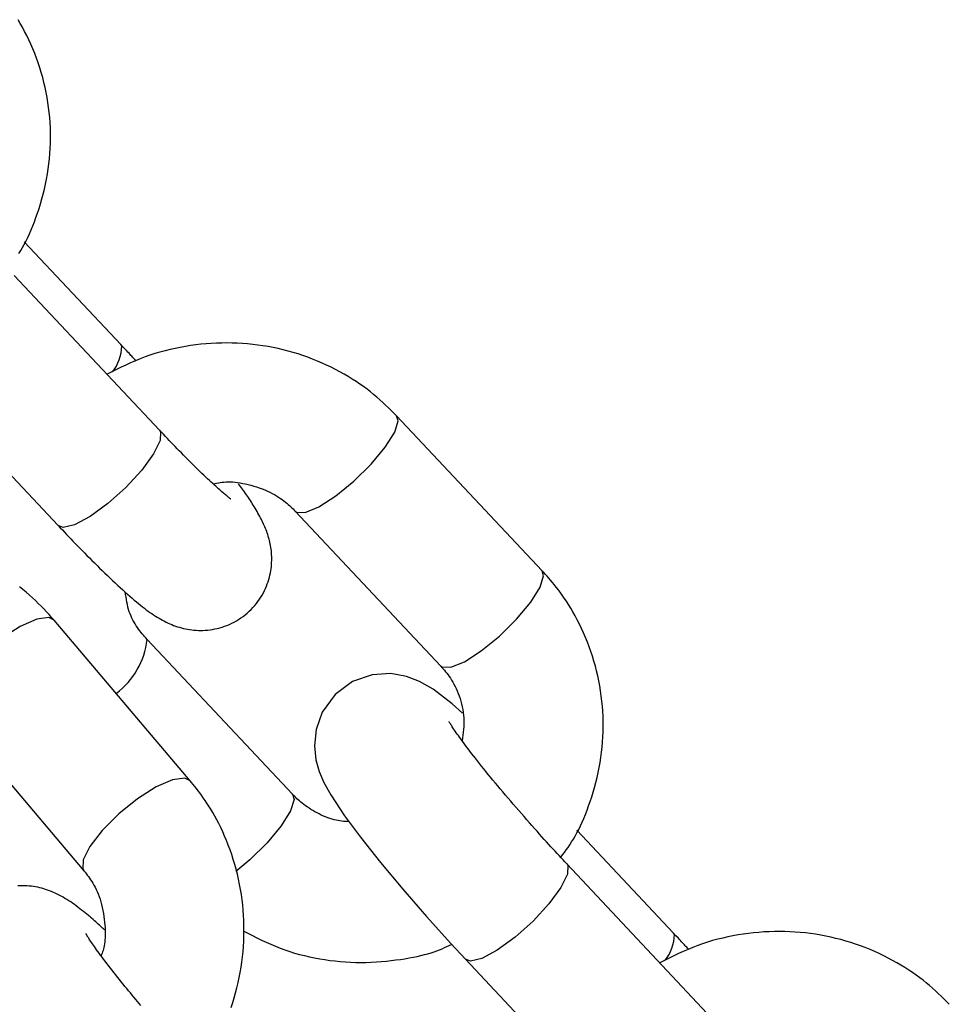
# Model space of a CAD drawing. Extents: x -4601 to 1226, y -1832 to 1466.
# Drawn here: x -3305 to -3265, y -37 to 5 of the extents above; entities that cross this region are included whole.
import ezdxf

# ---------------------------------------------------------------- set-up
doc = ezdxf.new("R2010")
doc.units = 0

msp = doc.modelspace()

# ---------------------------------------------------------------- linework, layer by layer
at = {"color": 7, "linetype": 'Continuous'}
for p, q in [((-3301.108, -8.719), (-3305.271, -4.289)), ((-3299.432, -12.414), (-3305.703, -5.74)), ((-3310.076, -9.849), (-3303.805, -16.523)), ((-3282.941, -18.464), (-3289.212, -11.79)), ((-3293.585, -15.899), (-3287.313, -22.573)), ((-3298.12, -27.515), (-3303.978, -20.599)), ((-3293.703, -28.1), (-3299.974, -21.426)), ((-3308.556, -24.477), (-3302.698, -31.393)), ((-3277.278, -34.079), (-3281.441, -29.649)), ((-3275.601, -37.774), (-3281.873, -31.101)), ((-3286.245, -35.209), (-3279.974, -41.883))]:
    msp.add_line(p, q, dxfattribs=at)
at = {"color": 8, "linetype": 'Continuous'}
for p, q in [((-3301.068, -8.78), (-3301.108, -8.72)), ((-3295.542, -30.918), (-3296.151, -31.424)), ((-3277.237, -34.14), (-3277.277, -34.08))]:
    msp.add_line(p, q, dxfattribs=at)
at = {"color": 7, "linetype": 'Continuous'}
for points in [[(-3305.497, -4.795), (-3305.42, -4.671), (-3305.343, -4.54), (-3305.268, -4.402), (-3305.193, -4.257), (-3305.119, -4.105), (-3305.046, -3.946), (-3304.974, -3.781), (-3304.904, -3.608), (-3304.834, -3.429), (-3304.766, -3.243), (-3304.699, -3.052), (-3304.634, -2.854), (-3304.571, -2.652), (-3304.511, -2.445), (-3304.454, -2.234), (-3304.401, -2.021), (-3304.352, -1.805), (-3304.308, -1.588), (-3304.269, -1.369), (-3304.235, -1.15), (-3304.206, -0.93), (-3304.182, -0.71), (-3304.164, -0.489), (-3304.15, -0.268), (-3304.141, -0.047), (-3304.138, 0.175), (-3304.139, 0.396), (-3304.145, 0.616), (-3304.156, 0.837), (-3304.172, 1.057), (-3304.193, 1.276), (-3304.218, 1.495), (-3304.249, 1.713), (-3304.285, 1.93), (-3304.325, 2.146), (-3304.37, 2.361), (-3304.421, 2.575), (-3304.475, 2.787), (-3304.535, 2.998), (-3304.599, 3.207), (-3304.668, 3.414), (-3304.741, 3.619), (-3304.819, 3.822), (-3304.9, 4.022), (-3304.985, 4.218), (-3305.073, 4.409), (-3305.163, 4.596), (-3305.255, 4.777), (-3305.348, 4.952), (-3305.441, 5.119), (-3305.535, 5.279)], [(-3289.212, -11.79), (-3289.329, -11.674), (-3289.447, -11.558), (-3289.566, -11.442), (-3289.687, -11.326), (-3289.81, -11.211), (-3289.937, -11.096), (-3290.068, -10.982), (-3290.204, -10.868), (-3290.344, -10.755), (-3290.49, -10.643), (-3290.641, -10.532), (-3290.798, -10.422), (-3290.959, -10.313), (-3291.126, -10.206), (-3291.298, -10.101), (-3291.475, -9.998), (-3291.658, -9.896), (-3291.845, -9.797), (-3292.036, -9.701), (-3292.231, -9.607), (-3292.43, -9.517), (-3292.632, -9.431), (-3292.837, -9.348), (-3293.043, -9.27), (-3293.252, -9.197), (-3293.463, -9.127), (-3293.675, -9.063), (-3293.889, -9.003), (-3294.104, -8.948), (-3294.32, -8.897), (-3294.538, -8.851), (-3294.757, -8.81), (-3294.976, -8.773), (-3295.197, -8.742), (-3295.418, -8.715), (-3295.641, -8.692), (-3295.863, -8.675), (-3296.086, -8.662), (-3296.31, -8.655), (-3296.533, -8.652), (-3296.757, -8.654), (-3296.981, -8.661), (-3297.205, -8.673), (-3297.428, -8.689), (-3297.652, -8.71), (-3297.875, -8.736), (-3298.097, -8.767), (-3298.32, -8.802), (-3298.541, -8.841), (-3298.762, -8.885), (-3298.982, -8.934), (-3299.201, -8.988), (-3299.418, -9.047), (-3299.634, -9.111), (-3299.848, -9.181), (-3300.06, -9.256), (-3300.27, -9.336), (-3300.478, -9.422), (-3300.684, -9.512), (-3300.889, -9.605), (-3301.093, -9.701), (-3301.296, -9.8), (-3301.498, -9.9), (-3301.7, -10)], [(-3300.448, -9.432), (-3300.505, -9.367), (-3300.535, -9.334), (-3300.566, -9.3), (-3300.599, -9.264), (-3300.634, -9.226), (-3300.671, -9.186), (-3300.71, -9.143), (-3300.753, -9.097), (-3300.799, -9.048), (-3300.847, -8.997), (-3300.897, -8.944), (-3301.001, -8.833), (-3301.109, -8.719)], [(-3296.373, -15.37), (-3296.368, -15.373), (-3296.366, -15.374), (-3296.365, -15.374), (-3296.366, -15.373), (-3296.368, -15.372), (-3296.372, -15.369), (-3296.399, -15.349), (-3296.413, -15.339), (-3296.43, -15.326), (-3296.45, -15.311), (-3296.472, -15.295), (-3296.496, -15.275), (-3296.523, -15.254), (-3296.553, -15.23), (-3296.586, -15.203), (-3296.621, -15.174), (-3296.659, -15.142), (-3296.7, -15.106), (-3296.744, -15.068), (-3296.792, -15.027), (-3296.843, -14.982), (-3296.897, -14.935), (-3296.954, -14.883), (-3297.014, -14.829), (-3297.078, -14.771), (-3297.145, -14.709), (-3297.215, -14.645), (-3297.288, -14.577), (-3297.364, -14.506), (-3297.443, -14.431), (-3297.524, -14.354), (-3297.607, -14.274), (-3297.692, -14.191), (-3297.779, -14.107), (-3297.867, -14.021), (-3297.956, -13.933), (-3298.046, -13.844), (-3298.136, -13.755), (-3298.226, -13.664), (-3298.316, -13.574), (-3298.406, -13.483), (-3298.495, -13.392), (-3298.584, -13.301), (-3298.672, -13.21), (-3298.76, -13.12), (-3298.846, -13.03), (-3298.932, -12.941), (-3299.016, -12.853), (-3299.1, -12.764), (-3299.184, -12.677), (-3299.267, -12.589), (-3299.432, -12.414)], [(-3303.805, -16.523), (-3303.716, -16.616), (-3303.627, -16.71), (-3303.538, -16.804), (-3303.448, -16.899), (-3303.357, -16.995), (-3303.265, -17.091), (-3303.171, -17.189), (-3303.075, -17.289), (-3302.977, -17.39), (-3302.878, -17.492), (-3302.776, -17.596), (-3302.673, -17.701), (-3302.568, -17.808), (-3302.461, -17.915), (-3302.353, -18.023), (-3302.243, -18.132), (-3302.133, -18.241), (-3302.021, -18.351), (-3301.909, -18.46), (-3301.796, -18.569), (-3301.683, -18.678), (-3301.571, -18.785), (-3301.459, -18.891), (-3301.348, -18.994), (-3301.239, -19.096), (-3301.13, -19.196), (-3301.024, -19.293), (-3300.919, -19.387), (-3300.816, -19.478), (-3300.716, -19.566), (-3300.619, -19.651), (-3300.524, -19.732), (-3300.432, -19.809), (-3300.343, -19.883), (-3300.256, -19.953), (-3300.171, -20.02), (-3300.089, -20.084), (-3300.007, -20.146), (-3299.927, -20.205), (-3299.848, -20.262), (-3299.769, -20.316), (-3299.691, -20.369), (-3299.613, -20.42), (-3299.535, -20.468), (-3299.458, -20.515), (-3299.38, -20.56), (-3299.303, -20.603), (-3299.225, -20.644), (-3299.147, -20.683), (-3299.068, -20.72), (-3298.989, -20.755), (-3298.91, -20.789), (-3298.829, -20.821), (-3298.748, -20.85), (-3298.665, -20.878), (-3298.581, -20.904), (-3298.496, -20.928), (-3298.41, -20.95), (-3298.322, -20.97), (-3298.232, -20.988), (-3298.141, -21.003), (-3298.049, -21.016), (-3297.955, -21.026), (-3297.859, -21.033), (-3297.762, -21.037), (-3297.664, -21.039), (-3297.564, -21.037), (-3297.463, -21.032), (-3297.361, -21.024), (-3297.258, -21.012), (-3297.155, -20.996), (-3297.051, -20.977), (-3296.946, -20.954), (-3296.842, -20.926), (-3296.737, -20.895), (-3296.633, -20.86), (-3296.529, -20.821), (-3296.426, -20.778), (-3296.324, -20.731), (-3296.223, -20.679), (-3296.123, -20.624), (-3296.025, -20.564), (-3295.929, -20.501), (-3295.835, -20.434), (-3295.744, -20.364), (-3295.655, -20.291), (-3295.57, -20.214), (-3295.487, -20.134), (-3295.408, -20.052), (-3295.333, -19.967), (-3295.261, -19.879), (-3295.193, -19.79), (-3295.129, -19.699), (-3295.069, -19.607), (-3295.012, -19.513), (-3294.96, -19.418), (-3294.911, -19.323), (-3294.867, -19.227), (-3294.826, -19.131), (-3294.789, -19.035), (-3294.756, -18.939), (-3294.726, -18.843), (-3294.7, -18.748), (-3294.677, -18.654), (-3294.657, -18.561), (-3294.64, -18.469), (-3294.626, -18.378), (-3294.616, -18.288), (-3294.607, -18.199), (-3294.602, -18.112), (-3294.599, -18.026), (-3294.598, -17.941), (-3294.6, -17.858), (-3294.603, -17.775), (-3294.609, -17.695), (-3294.616, -17.615), (-3294.626, -17.538), (-3294.637, -17.461), (-3294.649, -17.386), (-3294.663, -17.313), (-3294.678, -17.241), (-3294.695, -17.17), (-3294.712, -17.101), (-3294.731, -17.033), (-3294.751, -16.966), (-3294.772, -16.9), (-3294.794, -16.835), (-3294.817, -16.771), (-3294.841, -16.708), (-3294.866, -16.645), (-3294.892, -16.582), (-3294.919, -16.52), (-3294.947, -16.456), (-3294.977, -16.392), (-3295.009, -16.327), (-3295.042, -16.261), (-3295.078, -16.193), (-3295.114, -16.124), (-3295.153, -16.054), (-3295.192, -15.984), (-3295.232, -15.914), (-3295.273, -15.843), (-3295.314, -15.774), (-3295.355, -15.705), (-3295.396, -15.637), (-3295.437, -15.571), (-3295.478, -15.506), (-3295.519, -15.442), (-3295.561, -15.379), (-3295.602, -15.316), (-3295.644, -15.254), (-3295.686, -15.193), (-3295.729, -15.132), (-3295.772, -15.072), (-3295.815, -15.012), (-3295.858, -14.952), (-3295.902, -14.893), (-3295.946, -14.834), (-3295.99, -14.775), (-3296.034, -14.716)], [(-3297.129, -14.721), (-3297.052, -14.705), (-3296.975, -14.69), (-3296.896, -14.676), (-3296.816, -14.663), (-3296.734, -14.652), (-3296.65, -14.644), (-3296.562, -14.638), (-3296.471, -14.636), (-3296.376, -14.638), (-3296.277, -14.643), (-3296.175, -14.652), (-3296.069, -14.664), (-3295.96, -14.681), (-3295.848, -14.701), (-3295.733, -14.725), (-3295.616, -14.752), (-3295.496, -14.783), (-3295.375, -14.817), (-3295.254, -14.855), (-3295.134, -14.895), (-3295.015, -14.939), (-3294.899, -14.984), (-3294.787, -15.032), (-3294.679, -15.081), (-3294.577, -15.133), (-3294.48, -15.185), (-3294.388, -15.239), (-3294.302, -15.293), (-3294.22, -15.347), (-3294.144, -15.402), (-3294.072, -15.455), (-3294.005, -15.508), (-3293.943, -15.56), (-3293.884, -15.61), (-3293.829, -15.66), (-3293.777, -15.709), (-3293.727, -15.757), (-3293.679, -15.805), (-3293.631, -15.852), (-3293.585, -15.899)], [(-3282.138, -30.816), (-3282.058, -30.711), (-3281.979, -30.605), (-3281.9, -30.498), (-3281.822, -30.387), (-3281.744, -30.273), (-3281.666, -30.155), (-3281.589, -30.031), (-3281.512, -29.9), (-3281.437, -29.762), (-3281.362, -29.618), (-3281.288, -29.465), (-3281.215, -29.307), (-3281.144, -29.141), (-3281.073, -28.968), (-3281.003, -28.789), (-3280.935, -28.603), (-3280.868, -28.412), (-3280.803, -28.214), (-3280.74, -28.012), (-3280.68, -27.805), (-3280.624, -27.594), (-3280.57, -27.381), (-3280.522, -27.165), (-3280.477, -26.948), (-3280.438, -26.729), (-3280.404, -26.51), (-3280.376, -26.29), (-3280.352, -26.07), (-3280.333, -25.849), (-3280.319, -25.628), (-3280.311, -25.407), (-3280.307, -25.186), (-3280.308, -24.965), (-3280.314, -24.744), (-3280.325, -24.523), (-3280.341, -24.303), (-3280.362, -24.084), (-3280.388, -23.865), (-3280.418, -23.647), (-3280.454, -23.43), (-3280.494, -23.214), (-3280.54, -22.999), (-3280.59, -22.785), (-3280.645, -22.573), (-3280.704, -22.362), (-3280.768, -22.153), (-3280.837, -21.946), (-3280.91, -21.741), (-3280.988, -21.538), (-3281.07, -21.338), (-3281.155, -21.142), (-3281.242, -20.951), (-3281.332, -20.764), (-3281.424, -20.583), (-3281.517, -20.408), (-3281.611, -20.241), (-3281.704, -20.081), (-3281.798, -19.929), (-3281.89, -19.785), (-3281.982, -19.648), (-3282.072, -19.518), (-3282.161, -19.395), (-3282.248, -19.279), (-3282.333, -19.17), (-3282.414, -19.067), (-3282.494, -18.97), (-3282.572, -18.879), (-3282.647, -18.791), (-3282.722, -18.706), (-3282.796, -18.624), (-3282.868, -18.544), (-3282.941, -18.464)], [(-3303.978, -20.599), (-3304.088, -20.478), (-3304.199, -20.356), (-3304.311, -20.235), (-3304.426, -20.114), (-3304.543, -19.993), (-3304.663, -19.873), (-3304.787, -19.753), (-3304.915, -19.633), (-3305.049, -19.515), (-3305.188, -19.396), (-3305.332, -19.279), (-3305.482, -19.163)], [(-3299.974, -21.426), (-3300.027, -21.365), (-3300.079, -21.304), (-3300.132, -21.243), (-3300.184, -21.18), (-3300.236, -21.116), (-3300.288, -21.05), (-3300.339, -20.981), (-3300.389, -20.91), (-3300.439, -20.836), (-3300.488, -20.759), (-3300.536, -20.679), (-3300.582, -20.596), (-3300.625, -20.51), (-3300.666, -20.42), (-3300.704, -20.327), (-3300.739, -20.231), (-3300.769, -20.132), (-3300.797, -20.03), (-3300.821, -19.926), (-3300.843, -19.819), (-3300.863, -19.711), (-3300.882, -19.601), (-3300.899, -19.491), (-3300.916, -19.38)], [(-3286.374, -24.605), (-3286.818, -24.208), (-3287.642, -23.574), (-3288.221, -23.237), (-3288.781, -23.02), (-3289.464, -22.897), (-3290.273, -22.946), (-3291.116, -23.242), (-3291.865, -23.795), (-3292.419, -24.562), (-3292.686, -25.314), (-3292.756, -26.009), (-3292.692, -26.613), (-3292.549, -27.124), (-3292.352, -27.586), (-3292.055, -28.127), (-3291.456, -29.028), (-3290.772, -29.95), (-3289.905, -31.042), (-3288.949, -32.187), (-3287.93, -33.361), (-3286.881, -34.525), (-3286.245, -35.209)], [(-3287.313, -22.573), (-3287.26, -22.633), (-3287.208, -22.694), (-3287.155, -22.757), (-3287.102, -22.82), (-3287.05, -22.886), (-3286.997, -22.955), (-3286.945, -23.027), (-3286.894, -23.103), (-3286.843, -23.183), (-3286.792, -23.268), (-3286.742, -23.356), (-3286.694, -23.449), (-3286.647, -23.546), (-3286.602, -23.647), (-3286.559, -23.752), (-3286.518, -23.86), (-3286.479, -23.972), (-3286.444, -24.088), (-3286.412, -24.205), (-3286.384, -24.325), (-3286.36, -24.447), (-3286.34, -24.57), (-3286.325, -24.693), (-3286.316, -24.816), (-3286.313, -24.939), (-3286.314, -25.062), (-3286.32, -25.184), (-3286.33, -25.306), (-3286.342, -25.427), (-3286.357, -25.549), (-3286.373, -25.67), (-3286.39, -25.792)], [(-3281.873, -31.101), (-3281.955, -31.012), (-3282.038, -30.924), (-3282.121, -30.835), (-3282.205, -30.744), (-3282.291, -30.652), (-3282.378, -30.557), (-3282.467, -30.461), (-3282.559, -30.361), (-3282.653, -30.258), (-3282.75, -30.152), (-3282.849, -30.042), (-3282.95, -29.93), (-3283.054, -29.814), (-3283.16, -29.696), (-3283.269, -29.574), (-3283.379, -29.45), (-3283.491, -29.324), (-3283.605, -29.195), (-3283.719, -29.064), (-3283.835, -28.931), (-3283.951, -28.798), (-3284.066, -28.664), (-3284.182, -28.53), (-3284.296, -28.397), (-3284.41, -28.264), (-3284.522, -28.132), (-3284.633, -28), (-3284.742, -27.87), (-3284.85, -27.742), (-3284.956, -27.614), (-3285.06, -27.488), (-3285.162, -27.364), (-3285.263, -27.241), (-3285.361, -27.12), (-3285.457, -27.001), (-3285.55, -26.885), (-3285.641, -26.77), (-3285.73, -26.659), (-3285.816, -26.55), (-3285.899, -26.444), (-3285.979, -26.341), (-3286.056, -26.241), (-3286.129, -26.144), (-3286.2, -26.051), (-3286.267, -25.961), (-3286.331, -25.875), (-3286.392, -25.793), (-3286.449, -25.715), (-3286.502, -25.642), (-3286.552, -25.572), (-3286.599, -25.506), (-3286.643, -25.445), (-3286.683, -25.387), (-3286.72, -25.333), (-3286.754, -25.282), (-3286.785, -25.236), (-3286.813, -25.193), (-3286.839, -25.153), (-3286.862, -25.117), (-3286.881, -25.085), (-3286.899, -25.057), (-3286.914, -25.033), (-3286.943, -24.984), (-3286.948, -24.975), (-3286.952, -24.969), (-3286.954, -24.966), (-3286.955, -24.965), (-3286.955, -24.965), (-3286.953, -24.969)], [(-3296.351, -37.285), (-3296.283, -37.078), (-3296.219, -36.867), (-3296.158, -36.653), (-3296.101, -36.435), (-3296.048, -36.216), (-3296.001, -35.996), (-3295.958, -35.775), (-3295.92, -35.553), (-3295.888, -35.33), (-3295.86, -35.106), (-3295.837, -34.882), (-3295.819, -34.657), (-3295.806, -34.433), (-3295.798, -34.208), (-3295.795, -33.983), (-3295.796, -33.759), (-3295.803, -33.535), (-3295.814, -33.311), (-3295.83, -33.087), (-3295.851, -32.865), (-3295.877, -32.643), (-3295.908, -32.421), (-3295.943, -32.201), (-3295.984, -31.982), (-3296.029, -31.764), (-3296.078, -31.547), (-3296.133, -31.332), (-3296.192, -31.119), (-3296.256, -30.908), (-3296.324, -30.7), (-3296.396, -30.494), (-3296.471, -30.292), (-3296.55, -30.094), (-3296.631, -29.902), (-3296.713, -29.715), (-3296.798, -29.534), (-3296.883, -29.361), (-3296.969, -29.196), (-3297.054, -29.039), (-3297.14, -28.889), (-3297.224, -28.747), (-3297.308, -28.612), (-3297.391, -28.484), (-3297.471, -28.364), (-3297.55, -28.25), (-3297.626, -28.143), (-3297.701, -28.042), (-3297.773, -27.947), (-3297.845, -27.855), (-3297.914, -27.767), (-3297.983, -27.682), (-3298.052, -27.598), (-3298.12, -27.515)], [(-3291.268, -29.282), (-3291.345, -29.278), (-3291.422, -29.273), (-3291.5, -29.267), (-3291.579, -29.259), (-3291.659, -29.249), (-3291.741, -29.236), (-3291.825, -29.22), (-3291.911, -29.199), (-3292, -29.175), (-3292.09, -29.145), (-3292.182, -29.112), (-3292.276, -29.076), (-3292.369, -29.036), (-3292.462, -28.993), (-3292.555, -28.948), (-3292.646, -28.901), (-3292.736, -28.852), (-3292.823, -28.801), (-3292.908, -28.75), (-3292.99, -28.698), (-3293.068, -28.645), (-3293.144, -28.593), (-3293.215, -28.54), (-3293.282, -28.489), (-3293.345, -28.438), (-3293.403, -28.388), (-3293.458, -28.339), (-3293.511, -28.29), (-3293.561, -28.242), (-3293.609, -28.194), (-3293.656, -28.147), (-3293.703, -28.1)], [(-3302.698, -31.393), (-3302.65, -31.455), (-3302.601, -31.517), (-3302.553, -31.581), (-3302.504, -31.646), (-3302.456, -31.713), (-3302.407, -31.784), (-3302.359, -31.858), (-3302.311, -31.936), (-3302.263, -32.019), (-3302.216, -32.106), (-3302.17, -32.199), (-3302.125, -32.296), (-3302.082, -32.397), (-3302.041, -32.504), (-3302.002, -32.615), (-3301.967, -32.731), (-3301.934, -32.852), (-3301.905, -32.976), (-3301.879, -33.103), (-3301.857, -33.232), (-3301.837, -33.361), (-3301.82, -33.489), (-3301.807, -33.615), (-3301.796, -33.737), (-3301.788, -33.856), (-3301.783, -33.97), (-3301.781, -34.08), (-3301.782, -34.184), (-3301.785, -34.284), (-3301.791, -34.378), (-3301.8, -34.466), (-3301.811, -34.549), (-3301.824, -34.626), (-3301.839, -34.698), (-3301.856, -34.765), (-3301.874, -34.828), (-3301.894, -34.889), (-3301.914, -34.947), (-3301.935, -35.004), (-3301.957, -35.06)], [(-3301.811, -33.945), (-3301.853, -33.905), (-3301.896, -33.864), (-3301.939, -33.823), (-3301.984, -33.781), (-3302.031, -33.738), (-3302.079, -33.693), (-3302.131, -33.647), (-3302.185, -33.599), (-3302.243, -33.548), (-3302.304, -33.496), (-3302.368, -33.441), (-3302.434, -33.385), (-3302.503, -33.328), (-3302.574, -33.27), (-3302.646, -33.211), (-3302.72, -33.151), (-3302.795, -33.091), (-3302.871, -33.031), (-3302.948, -32.972), (-3303.026, -32.913), (-3303.105, -32.854), (-3303.185, -32.797), (-3303.266, -32.741), (-3303.347, -32.687), (-3303.43, -32.635), (-3303.513, -32.584), (-3303.597, -32.536), (-3303.681, -32.49), (-3303.765, -32.445), (-3303.849, -32.403), (-3303.933, -32.364), (-3304.016, -32.326), (-3304.099, -32.291), (-3304.182, -32.258), (-3304.265, -32.228), (-3304.348, -32.199), (-3304.432, -32.173), (-3304.516, -32.15), (-3304.602, -32.128), (-3304.689, -32.109), (-3304.778, -32.091), (-3304.868, -32.076), (-3304.96, -32.064), (-3305.054, -32.054), (-3305.149, -32.047), (-3305.246, -32.042), (-3305.344, -32.041), (-3305.443, -32.043), (-3305.544, -32.048)], [(-3300.238, -37.207), (-3300.313, -37.118), (-3300.388, -37.028), (-3300.463, -36.938), (-3300.539, -36.848), (-3300.616, -36.756), (-3300.693, -36.663), (-3300.77, -36.569), (-3300.849, -36.474), (-3300.928, -36.377), (-3301.008, -36.279), (-3301.088, -36.18), (-3301.168, -36.08), (-3301.248, -35.981), (-3301.327, -35.881), (-3301.406, -35.781), (-3301.484, -35.681), (-3301.561, -35.583), (-3301.636, -35.485), (-3301.71, -35.389), (-3301.781, -35.295), (-3301.85, -35.204), (-3301.917, -35.116), (-3301.98, -35.031), (-3302.04, -34.95), (-3302.096, -34.873), (-3302.15, -34.8), (-3302.2, -34.73), (-3302.247, -34.664), (-3302.29, -34.602), (-3302.331, -34.543), (-3302.369, -34.488), (-3302.403, -34.437), (-3302.435, -34.389), (-3302.464, -34.345), (-3302.49, -34.306), (-3302.513, -34.27), (-3302.533, -34.238), (-3302.55, -34.21), (-3302.564, -34.187), (-3302.576, -34.168), (-3302.585, -34.153), (-3302.592, -34.141), (-3302.598, -34.132), (-3302.602, -34.125), (-3302.605, -34.12), (-3302.607, -34.116), (-3302.609, -34.112)], [(-3295.824, -33.989), (-3295.629, -34.089), (-3295.433, -34.189), (-3295.237, -34.287), (-3295.04, -34.383), (-3294.842, -34.476), (-3294.642, -34.565), (-3294.441, -34.651), (-3294.236, -34.731), (-3294.03, -34.807), (-3293.821, -34.876), (-3293.61, -34.941), (-3293.397, -35), (-3293.183, -35.054), (-3292.966, -35.104), (-3292.749, -35.149), (-3292.53, -35.189), (-3292.31, -35.225), (-3292.089, -35.257), (-3291.868, -35.284), (-3291.646, -35.306), (-3291.424, -35.324), (-3291.201, -35.337), (-3290.978, -35.344), (-3290.754, -35.347), (-3290.531, -35.344), (-3290.309, -35.337), (-3290.088, -35.325), (-3289.87, -35.309), (-3289.656, -35.289), (-3289.446, -35.267), (-3289.242, -35.241), (-3289.043, -35.214), (-3288.853, -35.184), (-3288.669, -35.153), (-3288.493, -35.12), (-3288.324, -35.085), (-3288.163, -35.048), (-3288.01, -35.011), (-3287.865, -34.971), (-3287.728, -34.93), (-3287.6, -34.888), (-3287.478, -34.844), (-3287.362, -34.8), (-3287.252, -34.754), (-3287.146, -34.708), (-3287.042, -34.662), (-3286.941, -34.615), (-3286.841, -34.568)], [(-3265.382, -37.151), (-3265.499, -37.034), (-3265.616, -36.918), (-3265.735, -36.802), (-3265.856, -36.686), (-3265.98, -36.571), (-3266.107, -36.456), (-3266.237, -36.342), (-3266.373, -36.228), (-3266.514, -36.115), (-3266.659, -36.003), (-3266.811, -35.892), (-3266.967, -35.782), (-3267.129, -35.673), (-3267.295, -35.566), (-3267.468, -35.461), (-3267.645, -35.358), (-3267.827, -35.256), (-3268.014, -35.157), (-3268.205, -35.061), (-3268.401, -34.968), (-3268.599, -34.877), (-3268.801, -34.791), (-3269.006, -34.709), (-3269.213, -34.63), (-3269.422, -34.557), (-3269.632, -34.487), (-3269.844, -34.423), (-3270.058, -34.363), (-3270.273, -34.308), (-3270.489, -34.257), (-3270.707, -34.211), (-3270.926, -34.17), (-3271.146, -34.134), (-3271.366, -34.102), (-3271.588, -34.075), (-3271.81, -34.052), (-3272.032, -34.035), (-3272.256, -34.022), (-3272.479, -34.015), (-3272.703, -34.012), (-3272.926, -34.014), (-3273.15, -34.021), (-3273.374, -34.033), (-3273.598, -34.049), (-3273.821, -34.07), (-3274.044, -34.096), (-3274.267, -34.127), (-3274.489, -34.162), (-3274.711, -34.201), (-3274.932, -34.245), (-3275.152, -34.294), (-3275.37, -34.348), (-3275.588, -34.407), (-3275.804, -34.471), (-3276.018, -34.541), (-3276.23, -34.616), (-3276.439, -34.696), (-3276.647, -34.782), (-3276.854, -34.872), (-3277.058, -34.965), (-3277.262, -35.062), (-3277.465, -35.16), (-3277.668, -35.26), (-3277.87, -35.36)], [(-3276.617, -34.792), (-3276.675, -34.727), (-3276.705, -34.694), (-3276.736, -34.66), (-3276.768, -34.624), (-3276.803, -34.586), (-3276.84, -34.546), (-3276.88, -34.503), (-3276.923, -34.457), (-3276.968, -34.408), (-3277.016, -34.357), (-3277.066, -34.304), (-3277.17, -34.193), (-3277.278, -34.079)]]:
    msp.add_lwpolyline(points, dxfattribs=at)
at = {"color": 8, "linetype": 'Continuous'}
for points in [[(-3291.052, -14.609), (-3290.311, -13.881), (-3289.701, -13.149), (-3289.297, -12.501), (-3289.145, -12.014), (-3289.212, -11.791)], [(-3299.432, -12.414), (-3299.392, -12.475), (-3299.407, -12.857), (-3299.69, -13.433), (-3300.205, -14.134), (-3300.89, -14.875), (-3301.663, -15.568), (-3302.431, -16.127), (-3303.101, -16.487), (-3303.592, -16.603), (-3303.805, -16.523)], [(-3293.585, -15.899), (-3293.531, -15.941), (-3293.153, -15.954), (-3292.564, -15.712), (-3291.834, -15.245), (-3291.052, -14.609)], [(-3284.78, -21.283), (-3284.04, -20.555), (-3283.43, -19.823), (-3283.025, -19.174), (-3282.874, -18.688), (-3282.941, -18.464)], [(-3303.978, -20.599), (-3304.211, -20.487), (-3304.732, -20.558), (-3305.439, -20.869), (-3306.245, -21.38), (-3307.055, -22.032), (-3307.769, -22.744), (-3308.301, -23.431), (-3308.589, -24.011), (-3308.596, -24.413), (-3308.556, -24.477)], [(-3287.313, -22.573), (-3287.26, -22.615), (-3286.882, -22.627), (-3286.293, -22.386), (-3285.563, -21.919), (-3284.78, -21.283)], [(-3298.12, -27.514), (-3298.353, -27.402), (-3298.875, -27.474), (-3299.581, -27.784), (-3300.388, -28.296), (-3301.197, -28.947), (-3301.911, -29.659), (-3302.444, -30.347), (-3302.731, -30.927), (-3302.739, -31.329), (-3302.703, -31.387)], [(-3293.703, -28.1), (-3293.636, -28.323), (-3293.787, -28.81), (-3294.192, -29.458), (-3294.802, -30.19), (-3295.542, -30.918)], [(-3281.874, -31.1), (-3281.832, -31.161), (-3281.848, -31.543), (-3282.13, -32.119), (-3282.645, -32.82), (-3283.331, -33.562), (-3284.104, -34.254), (-3284.872, -34.814), (-3285.542, -35.173), (-3286.033, -35.29), (-3286.245, -35.209)]]:
    msp.add_lwpolyline(points, dxfattribs=at)
for centre, radius, start, end in [((-3302.841, -8.773), 1.773, 320.702, 359.7633), ((-3303.362, -21.033), 3.415, 307.0888, 353.3169), ((-3279.01, -34.133), 1.772, 320.6935, 359.7718)]:
    msp.add_arc(centre, radius, start, end, dxfattribs=at)

doc.saveas('drawing.dxf')
